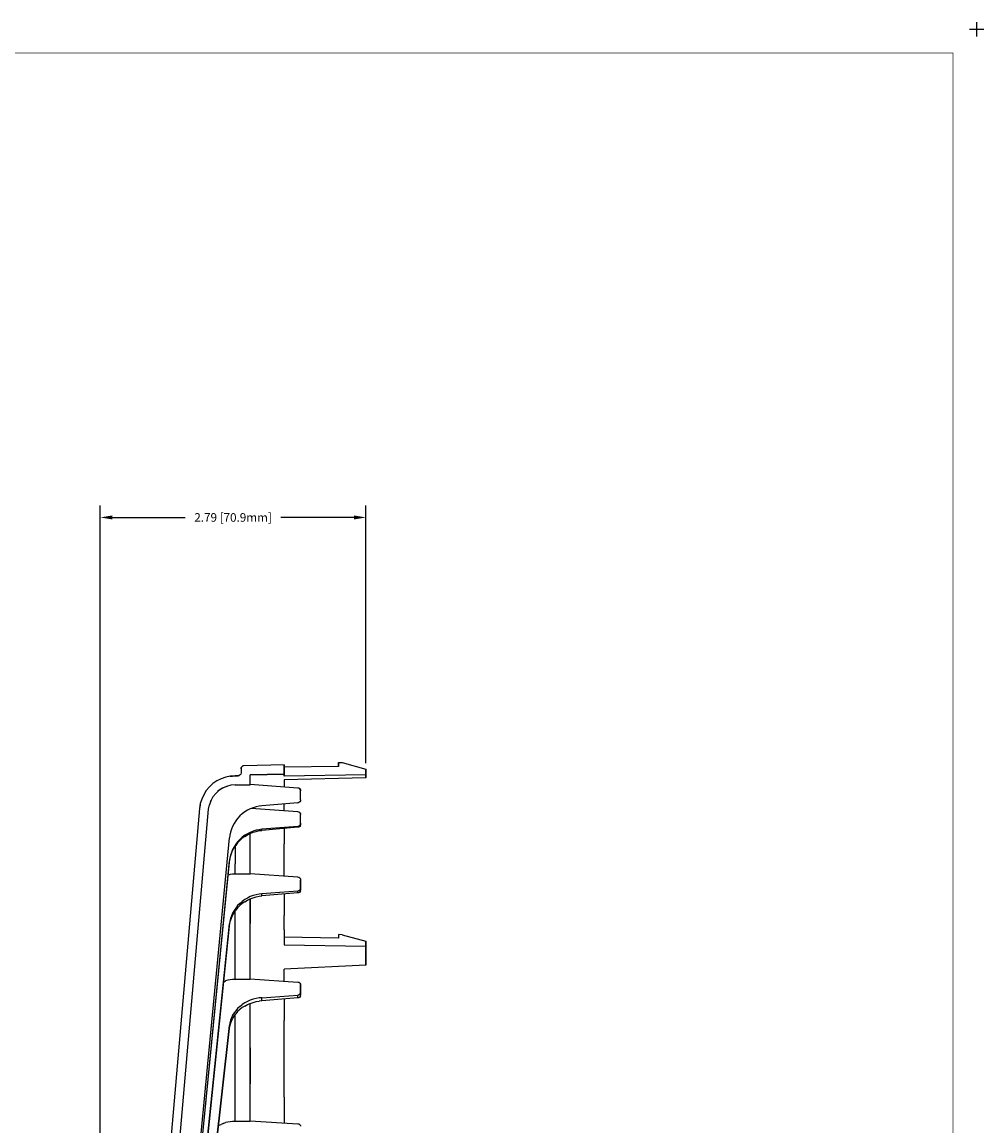
# Model space of a CAD drawing. Extents: x -0.1 to 44.1, y -0.1 to 34.1.
# Drawn here: x 34 to 44.1, y 22.5 to 34.1 of the extents above; entities that cross this region are included whole.
import ezdxf

# ---------------------------------------------------------------- set-up
doc = ezdxf.new("R2010")
doc.units = 0
doc.header["$MEASUREMENT"] = 0
doc.header["$PDMODE"] = 2
doc.header["$PDSIZE"] = 0.075
doc.layers.get('Defpoints').update_dxf_attribs({"linetype": 'CONTINUOUS'})
for name, color, linetype in [('Dimension', 6, 'CONTINUOUS'), ('Object', 5, 'CONTINUOUS'), ('Title Block', 3, 'CONTINUOUS')]:
    doc.layers.add(name, color=color, linetype=linetype)
doc.styles.get("Standard").update_dxf_attribs({"font": 'technic_.ttf'})
doc.dimstyles.get("Standard").update_dxf_attribs({"dimtxt": 0.09, "dimasz": 0.125, "dimexe": 0.125, "dimexo": 0.0625, "dimgap": 0.09, "dimtad": 0, "dimtih": 1, "dimtoh": 1, "dimzin": 0, "dimdsep": 46, "dimtxsty": 'Standard', "dimcen": 0.09, "dimadec": 0, "dimazin": 0, "dimtfac": 1, "dimtofl": 0, "dimtmove": 0, "dimatfit": 3, "dimfxl": 0, "dimtolj": 1, "dimtzin": 0, "dimarcsym": 0})

# ---------------------------------------------------------------- blocks, each defined once
blk = doc.blocks.new('*D3')
at = {"layer": 'Defpoints', "color": 0}
for p in [(37.581, 28.87), (37.581, 26.226), (34.791, 19.869)]:
    blk.add_point(p, dxfattribs=at)
at = {"layer": 'Dimension', "color": 0, "lineweight": -2}
for p, q in [((34.791, 19.931), (34.791, 28.995)), ((37.581, 26.288), (37.581, 28.995)), ((34.916, 28.87), (35.684, 28.87)), ((37.456, 28.87), (36.689, 28.87))]:
    blk.add_line(p, q, dxfattribs=at)
at = {"layer": 'Dimension', "color": 0}
for points in [[(34.916, 28.891), (34.916, 28.849), (34.791, 28.87)], [(37.456, 28.891), (37.456, 28.849), (37.581, 28.87)]]:
    blk.add_solid(points, dxfattribs=at)
at = {"layer": 'Dimension', "color": 0, "insert": (36.186, 28.87), "char_height": 0.09, "attachment_point": 5}
blk.add_mtext('\\A1;2.79 [70.9mm]', dxfattribs=at)

msp = doc.modelspace()

# ---------------------------------------------------------------- linework, layer by layer
at = {"layer": 'Object'}
for p, q in [((36.27, 26.23), (36.271, 26.241)), ((36.271, 26.241), (36.27, 26.23)), ((36.27, 26.23), (36.27, 26.186)), ((36.27, 26.23), (36.27, 26.186)), ((36.271, 26.241), (36.279, 26.251)), ((36.279, 26.251), (36.271, 26.241)), ((36.289, 26.259), (36.279, 26.251)), ((36.289, 26.259), (36.279, 26.251)), ((36.3, 26.261), (36.289, 26.259)), ((36.3, 26.261), (36.289, 26.259)), ((36.723, 26.269), (36.3, 26.261)), ((36.723, 26.269), (36.3, 26.261)), ((36.723, 26.269), (36.724, 26.174)), ((36.724, 26.174), (36.723, 26.269)), ((37.293, 26.254), (36.723, 26.247)), ((37.293, 26.254), (37.293, 26.294)), ((37.293, 26.294), (37.331, 26.294)), ((37.293, 26.294), (37.293, 26.254)), ((37.331, 26.294), (37.581, 26.226)), ((37.581, 26.226), (37.581, 26.164)), ((37.581, 26.164), (37.581, 26.226)), ((36.016, 26.101), (35.974, 26.073)), ((36.016, 26.101), (35.974, 26.073)), ((36.06, 26.124), (36.016, 26.101)), ((36.06, 26.124), (36.016, 26.101)), ((36.109, 26.141), (36.06, 26.124)), ((36.109, 26.141), (36.06, 26.124)), ((36.157, 26.151), (36.109, 26.141)), ((36.157, 26.151), (36.109, 26.141)), ((36.207, 26.154), (36.157, 26.151)), ((36.207, 26.154), (36.157, 26.151)), ((36.157, 26.151), (36.18, 26.153)), ((36.18, 26.153), (36.157, 26.151)), ((36.207, 26.154), (36.18, 26.153)), ((36.18, 26.153), (36.207, 26.154)), ((36.207, 26.154), (36.239, 26.154)), ((36.239, 26.154), (36.207, 26.154)), ((36.239, 26.154), (36.25, 26.157)), ((36.25, 26.157), (36.239, 26.154)), ((36.26, 26.164), (36.25, 26.157)), ((36.26, 26.164), (36.25, 26.157)), ((36.267, 26.174), (36.26, 26.164)), ((36.267, 26.174), (36.26, 26.164)), ((36.27, 26.186), (36.267, 26.174)), ((36.27, 26.186), (36.267, 26.174)), ((36.724, 26.174), (36.364, 26.167)), ((36.364, 26.167), (36.724, 26.174)), ((36.364, 26.06), (36.364, 26.167)), ((36.364, 26.06), (36.364, 26.167)), ((36.724, 26.171), (36.724, 26.174)), ((36.724, 26.171), (36.724, 26.174)), ((36.724, 26.164), (36.724, 26.171)), ((36.724, 26.171), (36.724, 26.164)), ((37.581, 26.164), (36.724, 26.151)), ((36.724, 26.151), (36.724, 26.164)), ((36.724, 26.164), (36.724, 26.151)), ((37.581, 26.134), (36.724, 26.114)), ((36.724, 26.114), (36.724, 26.08)), ((37.581, 26.164), (37.581, 26.156)), ((37.581, 26.156), (37.581, 26.164)), ((37.581, 26.156), (37.581, 26.146)), ((37.581, 26.146), (37.581, 26.156)), ((37.581, 26.146), (37.581, 26.134)), ((37.581, 26.134), (37.581, 26.146)), ((35.904, 26), (35.877, 25.957)), ((35.904, 26), (35.877, 25.957)), ((35.937, 26.039), (35.904, 26)), ((35.937, 26.039), (35.904, 26)), ((35.974, 26.073), (35.937, 26.039)), ((35.974, 26.073), (35.937, 26.039)), ((36.003, 25.97), (36.036, 26.001)), ((36.04, 26.003), (36.023, 25.989)), ((36.04, 26.003), (36.023, 25.989)), ((36.074, 26.026), (36.036, 26.001)), ((36.04, 26.003), (36.036, 26.001)), ((36.036, 26.001), (36.04, 26.003)), ((36.04, 26.003), (36.036, 26.001)), ((36.036, 26.001), (36.04, 26.003)), ((36.051, 26.011), (36.04, 26.003)), ((36.051, 26.011), (36.04, 26.003)), ((36.077, 26.027), (36.07, 26.023)), ((36.117, 26.044), (36.074, 26.026)), ((36.12, 26.044), (36.113, 26.041)), ((36.12, 26.044), (36.113, 26.041)), ((36.161, 26.056), (36.117, 26.044)), ((36.207, 26.06), (36.161, 26.056)), ((36.207, 26.06), (36.364, 26.06)), ((36.207, 26.06), (36.364, 26.06)), ((36.866, 26.027), (36.364, 26.063)), ((36.866, 26.027), (36.364, 26.063)), ((36.724, 26.08), (36.724, 26.04)), ((36.724, 26.037), (36.724, 26.04)), ((36.876, 26.024), (36.866, 26.027)), ((36.876, 26.024), (36.866, 26.027)), ((36.886, 26.017), (36.876, 26.024)), ((36.886, 26.017), (36.876, 26.024)), ((36.886, 26.017), (36.893, 26.007)), ((36.893, 26.007), (36.886, 26.017)), ((36.893, 26.007), (36.894, 25.997)), ((36.894, 25.997), (36.893, 26.007)), ((36.894, 25.904), (36.894, 25.997)), ((36.894, 25.904), (36.894, 25.997)), ((35.857, 25.91), (35.841, 25.863)), ((35.857, 25.91), (35.841, 25.863)), ((35.853, 25.9), (35.841, 25.863)), ((35.857, 25.91), (35.853, 25.9)), ((35.877, 25.957), (35.857, 25.91)), ((35.877, 25.957), (35.857, 25.91)), ((35.951, 25.893), (35.937, 25.85)), ((35.956, 25.9), (35.946, 25.876)), ((35.956, 25.9), (35.946, 25.876)), ((35.954, 25.899), (35.949, 25.884)), ((35.974, 25.933), (35.951, 25.893)), ((35.956, 25.9), (35.951, 25.893)), ((35.951, 25.893), (35.956, 25.9)), ((35.957, 25.903), (35.956, 25.9)), ((35.974, 25.933), (36.003, 25.97)), ((36.866, 25.873), (36.489, 25.84)), ((36.866, 25.873), (36.489, 25.84)), ((36.866, 25.873), (36.877, 25.876)), ((36.877, 25.876), (36.866, 25.873)), ((36.886, 25.883), (36.877, 25.876)), ((36.886, 25.883), (36.877, 25.876)), ((36.893, 25.893), (36.886, 25.883)), ((36.893, 25.893), (36.886, 25.883)), ((36.894, 25.904), (36.893, 25.893)), ((36.894, 25.904), (36.893, 25.893)), ((35.834, 25.813), (35.4, 20.841)), ((35.834, 25.813), (35.4, 20.841)), ((35.484, 20.716), (35.929, 25.804)), ((35.484, 20.716), (35.929, 25.804)), ((35.841, 25.863), (35.834, 25.813)), ((35.841, 25.863), (35.834, 25.813)), ((35.839, 25.847), (35.834, 25.813)), ((35.841, 25.863), (35.839, 25.847)), ((35.929, 25.804), (35.937, 25.85)), ((36.283, 25.756), (36.257, 25.733)), ((36.283, 25.756), (36.257, 25.733)), ((36.31, 25.776), (36.283, 25.756)), ((36.31, 25.776), (36.283, 25.756)), ((36.337, 25.793), (36.31, 25.776)), ((36.337, 25.793), (36.31, 25.776)), ((36.367, 25.809), (36.337, 25.793)), ((36.367, 25.809), (36.337, 25.793)), ((36.397, 25.82), (36.367, 25.809)), ((36.397, 25.82), (36.367, 25.809)), ((36.866, 25.777), (36.376, 25.811)), ((36.429, 25.83), (36.397, 25.82)), ((36.429, 25.83), (36.397, 25.82)), ((36.459, 25.836), (36.429, 25.83)), ((36.459, 25.836), (36.429, 25.83)), ((36.489, 25.84), (36.459, 25.836)), ((36.489, 25.84), (36.459, 25.836)), ((36.724, 25.799), (36.724, 25.86)), ((36.724, 25.787), (36.724, 25.799)), ((36.876, 25.774), (36.866, 25.777)), ((36.886, 25.767), (36.876, 25.774)), ((36.886, 25.767), (36.893, 25.757)), ((36.893, 25.757), (36.894, 25.747)), ((36.196, 25.653), (36.181, 25.623)), ((36.196, 25.653), (36.181, 25.623)), ((36.214, 25.681), (36.196, 25.653)), ((36.214, 25.681), (36.196, 25.653)), ((36.234, 25.707), (36.214, 25.681)), ((36.234, 25.707), (36.214, 25.681)), ((36.257, 25.733), (36.234, 25.707)), ((36.257, 25.733), (36.234, 25.707)), ((36.886, 25.634), (36.877, 25.627)), ((36.893, 25.644), (36.886, 25.634)), ((36.893, 25.634), (36.886, 25.624)), ((36.894, 25.656), (36.893, 25.644)), ((36.893, 25.634), (36.894, 25.646)), ((36.894, 25.656), (36.894, 25.747)), ((36.894, 25.656), (36.894, 25.747)), ((36.894, 25.646), (36.894, 25.656)), ((36.894, 25.646), (36.894, 25.656)), ((36.153, 25.533), (36.149, 25.503)), ((36.153, 25.533), (36.149, 25.503)), ((36.159, 25.563), (36.153, 25.533)), ((36.159, 25.563), (36.153, 25.533)), ((36.169, 25.593), (36.159, 25.563)), ((36.169, 25.593), (36.159, 25.563)), ((36.181, 25.623), (36.169, 25.593)), ((36.181, 25.623), (36.169, 25.593)), ((36.31, 25.53), (36.283, 25.51)), ((36.31, 25.519), (36.283, 25.499)), ((36.337, 25.547), (36.31, 25.53)), ((36.31, 25.519), (36.337, 25.536)), ((36.367, 25.561), (36.337, 25.547)), ((36.337, 25.536), (36.367, 25.55)), ((36.364, 25.51), (36.364, 25.549)), ((36.364, 25.51), (36.364, 25.549)), ((36.397, 25.574), (36.367, 25.561)), ((36.367, 25.55), (36.397, 25.563)), ((36.429, 25.583), (36.397, 25.574)), ((36.397, 25.563), (36.429, 25.571)), ((36.459, 25.589), (36.429, 25.583)), ((36.429, 25.571), (36.459, 25.579)), ((36.489, 25.593), (36.459, 25.589)), ((36.459, 25.579), (36.489, 25.581)), ((36.866, 25.624), (36.489, 25.593)), ((36.866, 25.614), (36.489, 25.581)), ((36.489, 25.581), (36.489, 25.593)), ((36.724, 25.601), (36.724, 25.541)), ((36.724, 25.541), (36.724, 25.44)), ((36.866, 25.624), (36.877, 25.627)), ((36.866, 25.614), (36.866, 25.624)), ((36.877, 25.617), (36.866, 25.614)), ((36.886, 25.624), (36.877, 25.617)), ((35.751, 21.377), (36.149, 25.503)), ((35.751, 21.377), (36.149, 25.503)), ((36.196, 25.409), (36.181, 25.38)), ((36.214, 25.437), (36.196, 25.409)), ((36.196, 25.397), (36.214, 25.424)), ((36.207, 25.413), (36.207, 25.329)), ((36.234, 25.463), (36.214, 25.437)), ((36.234, 25.451), (36.214, 25.424)), ((36.257, 25.487), (36.234, 25.463)), ((36.257, 25.476), (36.234, 25.451)), ((36.283, 25.51), (36.257, 25.487)), ((36.283, 25.499), (36.257, 25.476)), ((36.364, 25.423), (36.364, 25.51)), ((36.364, 25.423), (36.364, 25.51)), ((36.364, 25.329), (36.364, 25.423)), ((36.364, 25.329), (36.364, 25.423)), ((36.724, 25.333), (36.724, 25.44)), ((36.153, 25.29), (36.149, 25.261)), ((36.159, 25.32), (36.153, 25.29)), ((36.153, 25.279), (36.159, 25.309)), ((36.169, 25.35), (36.159, 25.32)), ((36.159, 25.309), (36.169, 25.339)), ((36.181, 25.38), (36.169, 25.35)), ((36.169, 25.339), (36.181, 25.369)), ((36.181, 25.369), (36.196, 25.397)), ((36.207, 25.329), (36.207, 25.229)), ((36.364, 25.229), (36.364, 25.329)), ((36.364, 25.229), (36.364, 25.329)), ((36.724, 25.217), (36.724, 25.333)), ((35.751, 21.199), (36.149, 25.261)), ((35.751, 21.186), (36.149, 25.249)), ((36.149, 25.249), (36.153, 25.279)), ((36.149, 25.249), (36.149, 25.261)), ((36.207, 25.121), (36.207, 25.229)), ((36.364, 25.121), (36.364, 25.229)), ((36.364, 25.121), (36.364, 25.229)), ((36.724, 25.099), (36.724, 25.217)), ((36.156, 25.117), (36.134, 25.111)), ((36.181, 25.12), (36.156, 25.117)), ((36.207, 25.121), (36.181, 25.12)), ((36.364, 25.121), (36.207, 25.121)), ((36.364, 25.124), (36.364, 25.121)), ((36.364, 25.124), (36.364, 25.121)), ((36.866, 25.09), (36.364, 25.124)), ((36.876, 25.087), (36.866, 25.09)), ((36.886, 25.08), (36.876, 25.087)), ((36.886, 25.08), (36.893, 25.071)), ((36.893, 25.071), (36.894, 25.06)), ((36.894, 24.973), (36.894, 25.06)), ((36.894, 25.06), (36.894, 24.973)), ((36.866, 24.944), (36.489, 24.914)), ((36.877, 24.947), (36.866, 24.944)), ((36.866, 24.924), (36.866, 24.944)), ((36.886, 24.954), (36.877, 24.947)), ((36.893, 24.963), (36.886, 24.954)), ((36.893, 24.944), (36.886, 24.934)), ((36.894, 24.973), (36.893, 24.963)), ((36.893, 24.944), (36.894, 24.954)), ((36.894, 24.973), (36.894, 24.954)), ((36.894, 24.954), (36.894, 24.973)), ((36.257, 24.814), (36.283, 24.836)), ((36.31, 24.854), (36.283, 24.836)), ((36.31, 24.831), (36.283, 24.813)), ((36.337, 24.871), (36.31, 24.854)), ((36.31, 24.831), (36.337, 24.849)), ((36.367, 24.886), (36.337, 24.871)), ((36.337, 24.849), (36.367, 24.863)), ((36.364, 24.737), (36.364, 24.861)), ((36.364, 24.861), (36.364, 24.737)), ((36.397, 24.897), (36.367, 24.886)), ((36.367, 24.863), (36.397, 24.874)), ((36.429, 24.906), (36.397, 24.897)), ((36.397, 24.874), (36.429, 24.883)), ((36.459, 24.911), (36.429, 24.906)), ((36.429, 24.883), (36.459, 24.889)), ((36.489, 24.914), (36.459, 24.911)), ((36.459, 24.889), (36.489, 24.893)), ((36.866, 24.924), (36.489, 24.893)), ((36.489, 24.893), (36.489, 24.914)), ((36.724, 24.911), (36.724, 24.83)), ((36.724, 24.83), (36.724, 24.687)), ((36.877, 24.927), (36.866, 24.924)), ((36.886, 24.934), (36.877, 24.927)), ((36.181, 24.711), (36.169, 24.684)), ((36.196, 24.74), (36.181, 24.711)), ((36.181, 24.689), (36.196, 24.716)), ((36.214, 24.766), (36.196, 24.74)), ((36.196, 24.716), (36.214, 24.743)), ((36.207, 24.604), (36.207, 24.731)), ((36.234, 24.791), (36.214, 24.766)), ((36.234, 24.767), (36.214, 24.743)), ((36.257, 24.814), (36.234, 24.791)), ((36.257, 24.791), (36.234, 24.767)), ((36.283, 24.813), (36.257, 24.791)), ((36.364, 24.604), (36.364, 24.737)), ((36.364, 24.737), (36.364, 24.604)), ((35.751, 20.723), (36.149, 24.599)), ((36.153, 24.627), (36.149, 24.599)), ((36.149, 24.574), (36.153, 24.603)), ((36.149, 24.574), (36.149, 24.599)), ((36.159, 24.656), (36.153, 24.627)), ((36.153, 24.603), (36.159, 24.631)), ((36.169, 24.684), (36.159, 24.656)), ((36.159, 24.631), (36.169, 24.66)), ((36.169, 24.66), (36.181, 24.689)), ((36.207, 24.466), (36.207, 24.604)), ((36.364, 24.466), (36.364, 24.604)), ((36.364, 24.466), (36.364, 24.604)), ((36.724, 24.537), (36.724, 24.687)), ((35.751, 20.696), (36.149, 24.574)), ((36.724, 24.537), (36.724, 24.38)), ((37.293, 24.487), (37.293, 24.451)), ((37.293, 24.487), (37.293, 24.451)), ((37.331, 24.486), (37.293, 24.487)), ((37.331, 24.486), (37.581, 24.419)), ((36.207, 24.321), (36.207, 24.466)), ((36.364, 24.321), (36.364, 24.466)), ((36.364, 24.321), (36.364, 24.466)), ((37.293, 24.451), (36.724, 24.46)), ((36.724, 24.38), (37.581, 24.364)), ((37.581, 24.419), (37.581, 24.364)), ((37.581, 24.364), (37.581, 24.419)), ((37.581, 24.364), (37.581, 24.299)), ((37.581, 24.299), (37.581, 24.364)), ((36.207, 24.171), (36.207, 24.321)), ((36.364, 24.171), (36.364, 24.321)), ((36.364, 24.171), (36.364, 24.321)), ((37.581, 24.299), (37.581, 24.233)), ((37.581, 24.233), (37.581, 24.299)), ((36.207, 24.016), (36.207, 24.171)), ((36.364, 24.014), (36.364, 24.171)), ((36.364, 24.014), (36.364, 24.171)), ((37.581, 24.166), (36.724, 24.123)), ((37.581, 24.233), (37.581, 24.166)), ((37.581, 24.166), (37.581, 24.233)), ((36.156, 24.011), (36.131, 24.007)), ((36.181, 24.014), (36.156, 24.011)), ((36.207, 24.016), (36.181, 24.014)), ((36.364, 24.014), (36.207, 24.016)), ((36.364, 24.017), (36.364, 24.014)), ((36.364, 24.017), (36.364, 24.014)), ((36.866, 23.984), (36.364, 24.017)), ((36.724, 23.993), (36.724, 24.123)), ((36.089, 23.991), (36.107, 24)), ((36.131, 24.007), (36.107, 24)), ((36.876, 23.983), (36.866, 23.984)), ((36.886, 23.976), (36.876, 23.983)), ((36.886, 23.976), (36.893, 23.967)), ((36.893, 23.967), (36.894, 23.959)), ((36.894, 23.877), (36.894, 23.959)), ((36.894, 23.959), (36.894, 23.877)), ((36.337, 23.784), (36.31, 23.769)), ((36.367, 23.797), (36.337, 23.784)), ((36.397, 23.807), (36.367, 23.797)), ((36.429, 23.816), (36.397, 23.807)), ((36.397, 23.774), (36.429, 23.783)), ((36.459, 23.821), (36.429, 23.816)), ((36.429, 23.783), (36.459, 23.789)), ((36.489, 23.824), (36.459, 23.821)), ((36.489, 23.791), (36.459, 23.789)), ((36.489, 23.824), (36.866, 23.851)), ((36.489, 23.791), (36.489, 23.824)), ((36.866, 23.823), (36.489, 23.791)), ((36.724, 23.81), (36.724, 23.77)), ((36.866, 23.851), (36.877, 23.853)), ((36.866, 23.823), (36.866, 23.851)), ((36.877, 23.824), (36.866, 23.823)), ((36.886, 23.86), (36.877, 23.853)), ((36.886, 23.831), (36.877, 23.824)), ((36.893, 23.869), (36.886, 23.86)), ((36.893, 23.84), (36.886, 23.831)), ((36.894, 23.877), (36.893, 23.869)), ((36.893, 23.84), (36.894, 23.849)), ((36.894, 23.849), (36.894, 23.877)), ((36.894, 23.877), (36.894, 23.849)), ((36.196, 23.663), (36.181, 23.639)), ((36.214, 23.687), (36.196, 23.663)), ((36.234, 23.711), (36.214, 23.687)), ((36.234, 23.677), (36.214, 23.653)), ((36.257, 23.733), (36.234, 23.711)), ((36.257, 23.699), (36.234, 23.677)), ((36.257, 23.733), (36.283, 23.751)), ((36.283, 23.719), (36.257, 23.699)), ((36.31, 23.769), (36.283, 23.751)), ((36.31, 23.736), (36.283, 23.719)), ((36.31, 23.736), (36.337, 23.751)), ((36.337, 23.751), (36.367, 23.764)), ((36.364, 23.65), (36.364, 23.763)), ((36.364, 23.65), (36.364, 23.763)), ((36.367, 23.764), (36.397, 23.774)), ((36.724, 23.77), (36.724, 23.584)), ((36.153, 23.559), (36.149, 23.533)), ((36.159, 23.586), (36.153, 23.559)), ((36.153, 23.524), (36.159, 23.55)), ((36.169, 23.611), (36.159, 23.586)), ((36.159, 23.55), (36.169, 23.577)), ((36.181, 23.639), (36.169, 23.611)), ((36.169, 23.577), (36.181, 23.603)), ((36.181, 23.603), (36.196, 23.629)), ((36.196, 23.629), (36.214, 23.653)), ((36.207, 23.476), (36.207, 23.643)), ((36.364, 23.476), (36.364, 23.65)), ((36.364, 23.476), (36.364, 23.65)), ((36.724, 23.391), (36.724, 23.584)), ((35.751, 19.961), (36.149, 23.533)), ((35.751, 19.923), (36.149, 23.499)), ((36.149, 23.499), (36.149, 23.533)), ((36.149, 23.499), (36.153, 23.524)), ((36.207, 23.296), (36.207, 23.476)), ((36.364, 23.296), (36.364, 23.476)), ((36.364, 23.296), (36.364, 23.476)), ((36.724, 23.194), (36.724, 23.391)), ((36.207, 23.111), (36.207, 23.296)), ((36.364, 23.111), (36.364, 23.296)), ((36.364, 23.296), (36.364, 23.111)), ((36.207, 22.921), (36.207, 23.111)), ((36.364, 22.92), (36.364, 23.111)), ((36.364, 23.111), (36.364, 22.92)), ((36.724, 22.99), (36.724, 23.194)), ((36.724, 22.779), (36.724, 22.99)), ((36.207, 22.726), (36.207, 22.921)), ((36.364, 22.724), (36.364, 22.92)), ((36.364, 22.724), (36.364, 22.92)), ((36.724, 22.779), (36.724, 22.563)), ((36.207, 22.524), (36.207, 22.726)), ((36.364, 22.524), (36.364, 22.724)), ((36.364, 22.524), (36.364, 22.724)), ((36.083, 22.503), (36.06, 22.493)), ((36.083, 22.503), (36.107, 22.511)), ((36.131, 22.517), (36.107, 22.511)), ((36.156, 22.521), (36.131, 22.517)), ((36.181, 22.524), (36.156, 22.521)), ((36.207, 22.524), (36.181, 22.524)), ((36.364, 22.524), (36.207, 22.524)), ((36.364, 22.524), (36.364, 22.526)), ((36.364, 22.526), (36.364, 22.524)), ((36.866, 22.496), (36.364, 22.526)), ((36.364, 22.526), (36.364, 22.524)), ((36.364, 22.526), (36.364, 22.524)), ((36.724, 22.563), (36.724, 22.503)), ((36.039, 22.483), (36.034, 22.48)), ((36.039, 22.483), (36.06, 22.493)), ((36.876, 22.494), (36.866, 22.496)), ((36.886, 22.489), (36.876, 22.494)), ((36.886, 22.489), (36.893, 22.481)), ((36.893, 22.481), (36.894, 22.473))]:
    msp.add_line(p, q, dxfattribs=at)
at = {"layer": 'Title Block', "const_width": 0.01}
msp.add_lwpolyline([(0.25, 0.25), (0.25, 33.75), (43.75, 33.75), (43.75, 0.25)], close=True, dxfattribs=at)
at = {"layer": 'Title Block'}
msp.add_point((44, 34), dxfattribs=at)

# ---------------------------------------------------------------- dimensions: what is measured, and where the dimension line sits
at = {"layer": 'Dimension'}
dim = msp.add_linear_dim(base=(37.581, 28.87), p1=(34.791, 19.869), p2=(37.581, 26.226), dimstyle='Standard', dxfattribs=at)
dim.commit()
dim.dimension.update_dxf_attribs({"geometry": '*D3', "text_midpoint": (36.186, 28.87)})

doc.saveas('drawing.dxf')
